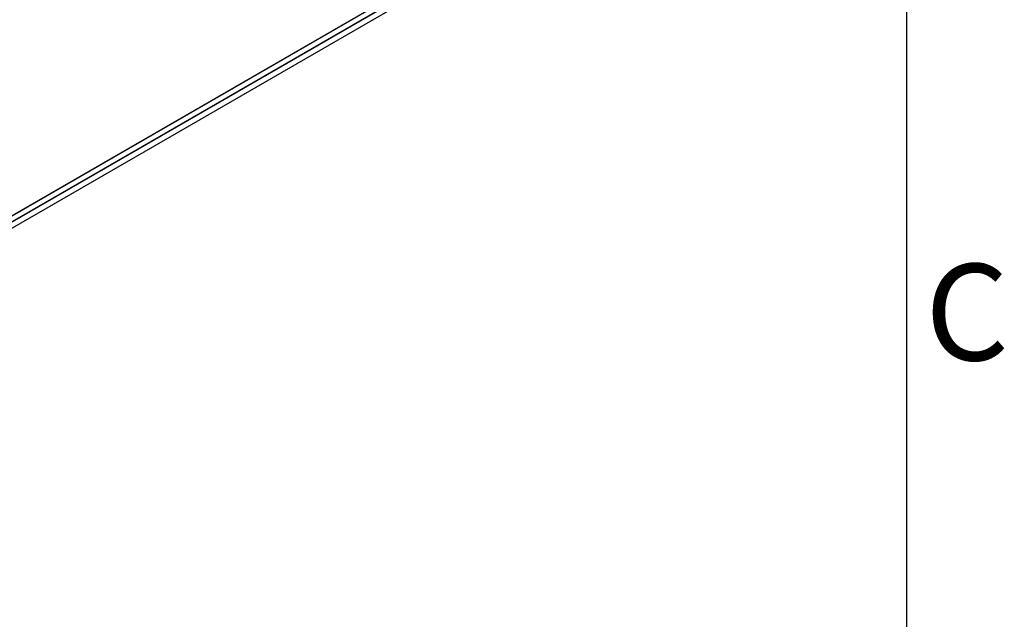
# Model space of a CAD drawing. Units: millimetres. Extents: x 63 to 4308, y 73 to 3064.
# Drawn here: x 4024 to 4228, y 2037 to 2162 of the extents above; entities that cross this region are included whole.
import ezdxf
from ezdxf.enums import TextEntityAlignment as Align

# ---------------------------------------------------------------- set-up
doc = ezdxf.new("R2010")
doc.units = ezdxf.units.MM
doc.header["$LTSCALE"] = 2
doc.layers.add('Title Block', color=7, linetype='Continuous')
doc.styles.add('ISO Proportional', font='ARIALN.TTF', dxfattribs={"width": 0.8})

# ---------------------------------------------------------------- blocks, each defined once
blk = doc.blocks.new('ISO A1 title block')
at = {"layer": 'Title Block'}
blk.add_line((820, 20), (820, 574), dxfattribs=at)
at = {"layer": 'Title Block', "style": 'ISO Proportional'}
blk.add_text('C', height=4, dxfattribs=at).set_placement((822.5, 400.875), align=Align.MIDDLE)
at = {"layer": 'Title Block', "style": 'ISO Proportional', "flags": 8}
for tag, p in [('FILENAME', (747, 43)), ('DATE', (772, 43)), ('SCALE', (802, 43)), ('EDITION', (787, 23)), ('SHEET', (802, 23))]:
    blk.add_attdef(tag, text='', height=2.5, dxfattribs=at).set_placement(p, align=Align.MIDDLE_LEFT)
blk.add_attdef('DRAWING_NUMBER', text='', height=3, dxfattribs=at).set_placement((755, 25), align=Align.MIDDLE)

msp = doc.modelspace()

# ---------------------------------------------------------------- linework, layer by layer
at = {"color": 7, "linetype": 'Continuous', "lineweight": 25}
for p, q in [((4107.96, 2170.24), (3913.93, 2058.23)), ((4107.93, 2170.29), (3914.96, 2058.89)), ((4108.99, 2169.65), (3914.96, 2057.64)), ((4109.06, 2169.61), (3914.96, 2057.55)), ((3914.96, 2056.33), (4110.12, 2168.99))]:
    msp.add_line(p, q, dxfattribs=at)

# ---------------------------------------------------------------- block references
at = {"layer": 'Title Block', "xscale": 5, "yscale": 5, "zscale": 5}
msp.add_blockref('ISO A1 title block', (108.11, 94.07), dxfattribs=at)

doc.saveas('drawing.dxf')
